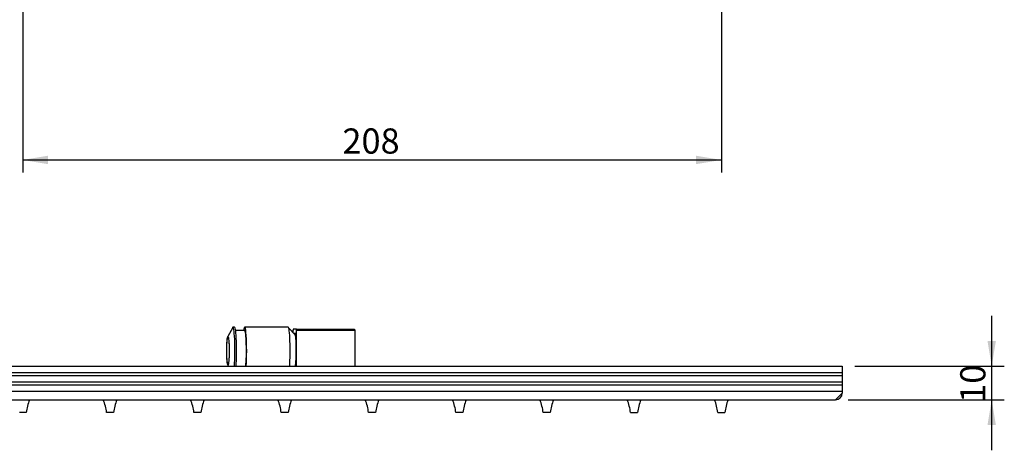
# Model space of a CAD drawing. Units: millimetres. Extents: x 45 to 270, y 42 to 187.
# Drawn here: x 147 to 265, y 42 to 93 of the extents above; entities that cross this region are included whole.
import ezdxf
from ezdxf.enums import TextEntityAlignment as Align

# ---------------------------------------------------------------- set-up
doc = ezdxf.new("R2010")
doc.units = ezdxf.units.MM
doc.layers.add('Default', color=7, linetype='Continuous')
doc.layers.add('RTBR376CC', color=7, linetype='Continuous')
doc.styles.add('SEACAD_Arial', font='arial.ttf')
doc.dimstyles.new('ISO', dxfattribs={"dimtxt": 3, "dimasz": 3, "dimexe": 1.5, "dimexo": 1.5, "dimgap": 0.75, "dimtad": 1, "dimlfac": 2.5, "dimtxsty": 'SEACAD_Arial', "dimblk1": '_SE_FILLED', "dimblk2": '_SE_FILLED', "dimsah": 1, "dimcen": 1.5, "dimadec": 0, "dimazin": 0, "dimtfac": 0.5, "dimtdec": 3, "dimtmove": 0, "dimatfit": 3, "dimfxl": 1, "dimarcsym": 0})

# ---------------------------------------------------------------- blocks, each defined once
blk = doc.blocks.new('SE1')
at = {"layer": 'RTBR376CC', "color": 7, "linetype": 'Continuous'}
for p, q in [((172.82, 56.22), (172.23, 55.14)), ((173.05, 56.26), (172.85, 56.26)), ((174.25, 55.86), (173.18, 55.86)), ((179.43, 56.26), (174.25, 56.26)), ((180.24, 55.41), (179.49, 56.17)), ((180.02, 55.63), (180.02, 55.9)), ((180.41, 56.02), (180.04, 56.02)), ((180.41, 56.02), (187.3, 56.02)), ((180.43, 51.62), (180.43, 55.9)), ((180.43, 55.9), (187.42, 55.9)), ((187.42, 55.9), (187.3, 56.02)), ((187.42, 51.62), (187.42, 55.9)), ((180.35, 54.97), (180.33, 54.97)), ((45.82, 51.62), (245.42, 51.62)), ((172.23, 51.78), (172.32, 51.62)), ((180.33, 51.95), (180.35, 51.95)), ((245.42, 51.62), (245.42, 50.82)), ((245.42, 50.82), (45.42, 50.82)), ((45.42, 50.52), (245.42, 50.52)), ((245.42, 50.82), (245.42, 50.52)), ((245.42, 50.52), (245.42, 49.72)), ((245.42, 49.72), (45.42, 49.72)), ((45.42, 49.42), (245.42, 49.42)), ((245.42, 49.72), (245.42, 49.42)), ((245.42, 49.42), (245.42, 48.62)), ((245.42, 48.62), (45.42, 48.62)), ((245.42, 48.42), (244.62, 47.62)), ((245.42, 48.62), (245.42, 48.42)), ((45.42, 47.62), (244.62, 47.62)), ((148.23, 46.1), (147.41, 46.1)), ((158.63, 46.1), (157.81, 46.1)), ((169.03, 46.1), (168.21, 46.1)), ((179.43, 46.1), (178.61, 46.1)), ((189.83, 46.1), (189.01, 46.1)), ((200.23, 46.1), (199.41, 46.1)), ((210.63, 46.1), (209.81, 46.1)), ((220.21, 46.1), (221.03, 46.1)), ((230.61, 46.1), (231.43, 46.1))]:
    blk.add_line(p, q, dxfattribs=at)
for centre, radius, start, end in [((194.28, 53.89), 14.4, 171.4941, 171.9766), ((166.17, 53.89), 14.4, 8.0234, 8.5059), ((244.62, 48.42), 0.8, 270, 360), ((153.61, 45.52), 5.4, 157.1792, 173.7798), ((152.43, 45.52), 5.4, 6.2202, 22.8208), ((164.01, 45.52), 5.4, 157.1792, 173.7798), ((162.83, 45.52), 5.4, 6.2202, 22.8208), ((174.41, 45.52), 5.4, 157.1792, 173.7798), ((173.23, 45.52), 5.4, 6.2202, 22.8208), ((184.81, 45.52), 5.4, 157.1792, 173.7798), ((183.63, 45.52), 5.4, 6.2202, 22.8208), ((195.21, 45.52), 5.4, 157.1792, 173.7798), ((194.03, 45.52), 5.4, 6.2202, 22.8208), ((205.61, 45.52), 5.4, 157.1792, 173.7798), ((204.43, 45.52), 5.4, 6.2202, 22.8208), ((216.01, 45.52), 5.4, 157.1792, 173.7798), ((214.83, 45.52), 5.4, 6.2202, 22.8208), ((226.41, 45.52), 5.4, 157.1792, 173.7798), ((225.23, 45.52), 5.4, 6.2202, 22.8208), ((236.81, 45.52), 5.4, 157.1792, 173.7798), ((148.23, 46.11), 0.012, 270, 353.7798), ((157.81, 46.11), 0.012, 186.2202, 270), ((158.63, 46.11), 0.012, 270, 353.7798), ((168.21, 46.11), 0.012, 186.2202, 270), ((169.03, 46.11), 0.012, 270, 353.7798), ((178.61, 46.11), 0.012, 186.2202, 270), ((179.43, 46.11), 0.012, 270, 353.7798), ((189.01, 46.11), 0.012, 186.2202, 270), ((189.83, 46.11), 0.012, 270, 353.7798), ((199.41, 46.11), 0.012, 186.2202, 270), ((200.23, 46.11), 0.012, 270, 353.7798), ((209.81, 46.11), 0.012, 186.2202, 270), ((210.63, 46.11), 0.012, 270, 353.7798), ((220.21, 46.11), 0.012, 186.2202, 270), ((221.03, 46.11), 0.012, 270, 353.7798), ((230.61, 46.11), 0.012, 186.2202, 270), ((231.43, 46.11), 0.012, 270, 353.7798)]:
    blk.add_arc(centre, radius, start, end, dxfattribs=at)
for centre, major_axis, start_param, end_param in [((172.85, 53.46), (0, -2.8), 0.853774, 3.298047), ((174.25, 53.46), (0, -2.8), 0.853774, 3.682692), ((173.05, 53.46), (0, -2.8), 0.853774, 3.141593), ((174.25, 53.46), (0, -2.4), 0.697163, 3.141593), ((179.43, 53.46), (0, -2.8), 0.853774, 3.141593), ((180.23, 53.46), (0, -2.11), 0.514137, 3.439618), ((180.23, 53.46), (0, 1.96), 3.49333, 6.198092)]:
    blk.add_ellipse(centre, major_axis=major_axis, ratio=0.084686, start_param=start_param, end_param=end_param, dxfattribs=at)
for major_axis in [(0, -1.7), (0, -1.6)]:
    blk.add_ellipse((172.26, 53.46), major_axis=major_axis, ratio=0.084686, dxfattribs=at)
blk = doc.blocks.new('DMBLK622')
at = {"layer": 'Default', "linetype": 'Continuous'}
for points in [[(263.72, 54.62), (262.72, 54.62), (263.22, 51.62)], [(263.72, 44.62), (263.22, 47.62), (262.72, 44.62)]]:
    blk.add_hatch(color=7, dxfattribs=at).paths.add_polyline_path(points)
at = {"layer": 'Default', "color": 7, "linetype": 'Continuous'}
for p, q in [((263.22, 41.62), (263.22, 57.62)), ((246.92, 51.62), (264.72, 51.62)), ((246.12, 47.62), (264.72, 47.62))]:
    blk.add_line(p, q, dxfattribs=at)
at = {"layer": 'Default', "color": 7, "linetype": 'Continuous', "style": 'SEACAD_Arial'}
blk.add_text('10', height=3, rotation=90, dxfattribs=at).set_placement((259.47, 47.27), align=Align.TOP_LEFT)
blk = doc.blocks.new('_SE_FILLED')
at = {"color": 0}
blk.add_line((0, 0), (-1, 0), dxfattribs=at)
blk.add_solid([(0, 0), (-1, -0.1665), (-1, 0.1665), (0, 0)], dxfattribs=at)
blk = doc.blocks.new('DMBLK623')
at = {"layer": 'Default', "linetype": 'Continuous'}
for points in [[(150.82, 75.67), (150.82, 76.67), (147.82, 76.17)], [(228.02, 75.67), (231.02, 76.17), (228.02, 76.67)]]:
    blk.add_hatch(color=7, dxfattribs=at).paths.add_polyline_path(points)
at = {"layer": 'Default', "color": 7, "linetype": 'Continuous'}
for p, q in [((147.82, 104.81), (147.82, 74.67)), ((231.02, 104.81), (231.02, 74.67)), ((147.82, 76.17), (231.02, 76.17))]:
    blk.add_line(p, q, dxfattribs=at)
at = {"layer": 'Default', "color": 7, "linetype": 'Continuous', "style": 'SEACAD_Arial'}
blk.add_text('208', height=3, dxfattribs=at).set_placement((185.89, 79.92), align=Align.TOP_LEFT)

msp = doc.modelspace()

# ---------------------------------------------------------------- block references
at = {"layer": 'Default'}
msp.add_blockref('SE1', (0, 0), dxfattribs=at)

# ---------------------------------------------------------------- dimensions: what is measured, and where the dimension line sits
at = {"layer": 'Default', "color": 7, "linetype": 'Continuous'}
for base, p1, p2, angle, picture, middle, dimtype in [((147.8167, 76.1691), (147.8167, 106.3134), (231.0167, 106.3134), 0, 'DMBLK623', (189.4167, 76.1691), 161), ((263.2219, 51.6171), (244.6167, 47.6171), (245.4167, 51.6171), 90, 'DMBLK622', (263.2219, 49.6171), 160)]:
    dim = msp.add_linear_dim(base=base, p1=p1, p2=p2, angle=angle, text='\\A1;<>', dimstyle='ISO', dxfattribs=at)
    dim.commit()
    dim.dimension.update_dxf_attribs({"geometry": picture, "text_midpoint": middle, "dimtype": dimtype})

doc.saveas('drawing.dxf')
